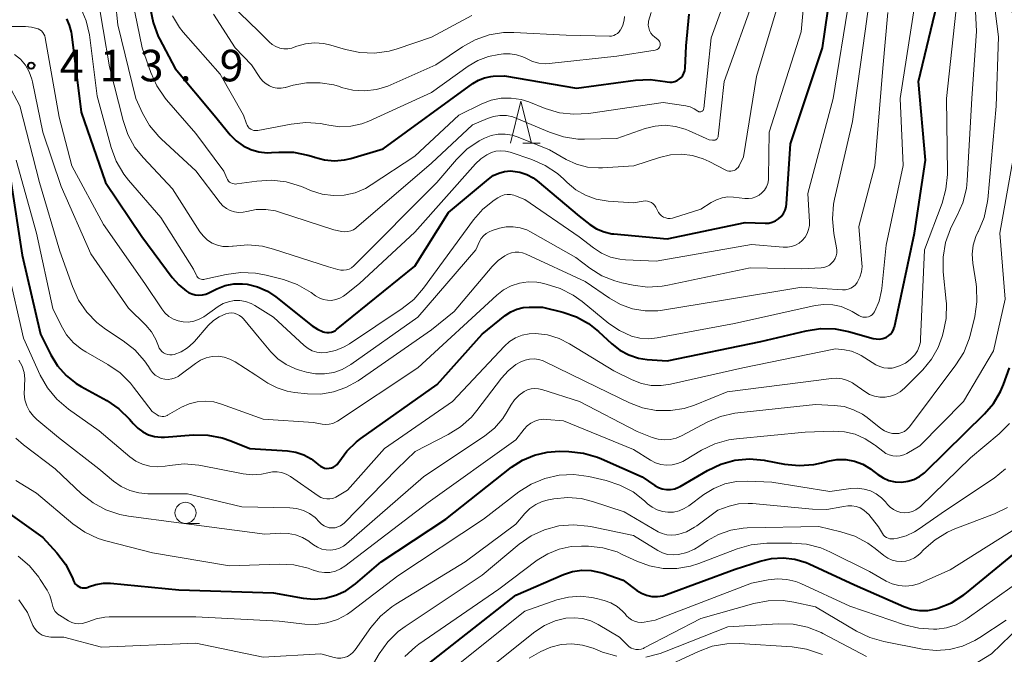
# Model space of a CAD drawing. Units: metres. Extents: x -70000 to -68000, y 24000 to 25500.
# Drawn here: x -68682 to -68565, y 24439 to 24514 of the extents above; entities that cross this region are included whole.
import ezdxf

# ---------------------------------------------------------------- set-up
doc = ezdxf.new("R2010")
doc.units = ezdxf.units.M
for name, color, linetype, lineweight in [('633100_広葉樹林', 7, 'Continuous', 13), ('633200_針葉樹林', 7, 'Continuous', 13), ('710100_等高線(計曲線)', 7, 'Continuous', 40), ('710200_等高線(主曲線)', 7, 'Continuous', 13), ('731200_図化機測定による標高点', 7, 'Continuous', 40)]:
    doc.layers.add(name, color=color, linetype=linetype, lineweight=lineweight)
doc.styles.add('Style-WORKING', font='MS Gothic.ttf')

msp = doc.modelspace()

# ---------------------------------------------------------------- linework, layer by layer
at = {"layer": '633100_広葉樹林', "linetype": 'Continuous', "lineweight": 13}
msp.add_line((-68662.22, 24454.51), (-68660.55, 24454.51), dxfattribs=at)
msp.add_circle((-68662.22, 24455.76), 1.25, dxfattribs=at)
at = {"layer": '633200_針葉樹林', "linetype": 'Continuous', "lineweight": 13}
msp.add_line((-68622.17, 24499.69), (-68620.09, 24499.69), dxfattribs=at)
at = {"layer": '633200_針葉樹林', "linetype": 'Continuous', "lineweight": 13, "flags": 128}
msp.add_lwpolyline([(-68623.63, 24499.69), (-68622.38, 24504.69), (-68621.13, 24499.69)], dxfattribs=at)
at = {"layer": '710100_等高線(計曲線)', "linetype": 'Continuous', "lineweight": 40, "flags": 128}
for points, elevation in [([(-68668.01, 24522.84), (-68667.28, 24521.25), (-68666.83, 24519.57), (-68666.74, 24518.9), (-68666.41, 24515.72), (-68666.08, 24514.01), (-68665.46, 24512.38), (-68665.31, 24512.07), (-68663.44, 24508.56), (-68658.8, 24503), (-68656.9, 24500.67), (-68656.2, 24499.95), (-68655.38, 24499.36), (-68654.48, 24498.92), (-68653.51, 24498.65), (-68652.51, 24498.55), (-68652, 24498.56), (-68651.14, 24498.63), (-68649.39, 24498.6), (-68647.68, 24498.28)], 400), ([(-68645.72, 24477.24), (-68645.45, 24477.18), (-68645.17, 24477.18), (-68644.9, 24477.22), (-68644.63, 24477.31), (-68644.39, 24477.44), (-68644.27, 24477.53), (-68635, 24485.07), (-68631, 24491.43), (-68626.25, 24495.42), (-68625.67, 24495.83), (-68625.02, 24496.13), (-68624.33, 24496.32), (-68623.62, 24496.38), (-68623.36, 24496.37), (-68622.51, 24496.24), (-68621.69, 24495.97), (-68620.93, 24495.56), (-68620.47, 24495.22), (-68615.47, 24491), (-68614.21, 24490.03), (-68613.4, 24489.51), (-68612.51, 24489.14), (-68611.58, 24488.93), (-68611.36, 24488.9), (-68605, 24488.3), (-68595.76, 24490.24), (-68593.38, 24490.17), (-68592.95, 24490.19), (-68592.53, 24490.29), (-68592.14, 24490.46), (-68591.78, 24490.7), (-68591.46, 24490.99), (-68591.21, 24491.34), (-68591.01, 24491.72), (-68590.89, 24492.13), (-68590.84, 24492.47), (-68590.38, 24499.62), (-68586.56, 24511), (-68585, 24521.65)], 410), ([(-68645.96, 24461.17), (-68645.7, 24461.08), (-68645.43, 24461.04), (-68645.16, 24461.05), (-68644.89, 24461.1), (-68644.64, 24461.2), (-68644.41, 24461.34), (-68644.21, 24461.52), (-68644.04, 24461.73), (-68644, 24461.8), (-68643.06, 24463.1), (-68641.9, 24464.21), (-68641.41, 24464.58), (-68632.33, 24471), (-68626.97, 24477), (-68624.24, 24479.2), (-68623.59, 24479.64), (-68622.88, 24479.96), (-68622.12, 24480.15), (-68621.4, 24480.2), (-68619.8, 24480.2), (-68617.39, 24479.6), (-68615.8, 24479.06), (-68614.34, 24478.25), (-68613.15, 24477.3), (-68611.57, 24475.84), (-68610.62, 24475.09), (-68609.55, 24474.53), (-68608.41, 24474.15), (-68607.4, 24474), (-68605, 24473.81), (-68593.9, 24476.1), (-68588.52, 24477.4), (-68586.8, 24477.66), (-68585.06, 24477.61), (-68583.49, 24477.31), (-68580.56, 24476.49), (-68580.18, 24476.42), (-68579.78, 24476.41), (-68579.4, 24476.47), (-68579.03, 24476.6), (-68578.98, 24476.63), (-68578.72, 24476.79), (-68578.49, 24476.99), (-68578.29, 24477.22), (-68578.15, 24477.49), (-68578.05, 24477.77), (-68578.03, 24477.83), (-68575.62, 24489), (-68574.34, 24497.66), (-68575.16, 24507), (-68572.71, 24517.29)], 420), ([(-68676.37, 24514.46), (-68676.02, 24513.7), (-68675.8, 24512.89), (-68675.77, 24512.65), (-68674.63, 24503.37), (-68671.71, 24495), (-68667.41, 24488.59), (-68663.79, 24483.71), (-68663.02, 24482.84), (-68662.11, 24482.12), (-68661.86, 24481.96), (-68661.47, 24481.78), (-68661.06, 24481.66), (-68660.64, 24481.62), (-68660.21, 24481.65), (-68659.8, 24481.75), (-68659.52, 24481.87), (-68658.49, 24482.38), (-68657.52, 24482.76), (-68656.49, 24482.96), (-68655.45, 24482.98), (-68654.89, 24482.92), (-68653.65, 24482.61), (-68652.49, 24482.09), (-68651.5, 24481.43), (-68647.18, 24478), (-68646.56, 24477.58), (-68645.87, 24477.28), (-68645.72, 24477.24)], 410), ([(-68602.75, 24511.25), (-68602.39, 24515)], 400), ([(-68575.03, 24444.14), (-68574.05, 24444.16), (-68573.09, 24444.35), (-68572.99, 24444.38), (-68572.86, 24444.42), (-68571.25, 24445.08), (-68569.77, 24446), (-68569.45, 24446.26), (-68559.77, 24454.23), (-68558.07, 24455.93), (-68557.07, 24457.12), (-68556.3, 24458.46), (-68555.76, 24459.96), (-68554.95, 24463.05), (-68553.35, 24465.74), (-68552.59, 24467.31), (-68552.11, 24468.99), (-68551.94, 24470.62), (-68551.81, 24476.19), (-68549.72, 24483), (-68549.98, 24493), (-68549.02, 24504.98), (-68550.22, 24512.95), (-68550.33, 24514.68)], 440), ([(-68602.89, 24508.58), (-68602.75, 24511.25)], 400), ([(-68603.02, 24508), (-68602.93, 24508.29)], 400), ([(-68602.93, 24508.29), (-68602.89, 24508.58)], 400), ([(-68628.08, 24506.79), (-68627.43, 24507.19)], 400), ([(-68627.43, 24507.19), (-68626.72, 24507.46)], 400), ([(-68626.72, 24507.46), (-68625.97, 24507.61)], 400), ([(-68625.97, 24507.61), (-68625.66, 24507.63)], 400), ([(-68625.66, 24507.63), (-68624.32, 24507.68)], 400), ([(-68624.32, 24507.68), (-68615.78, 24506.22)], 400), ([(-68615.78, 24506.22), (-68608.79, 24507.18)], 400), ([(-68608.79, 24507.18), (-68607.05, 24507.27)], 400), ([(-68607.05, 24507.27), (-68605.24, 24507.03)], 400), ([(-68605.24, 24507.03), (-68605, 24506.98)], 400), ([(-68605, 24506.98), (-68604.7, 24506.94)], 400), ([(-68604.7, 24506.94), (-68604.4, 24506.95)], 400), ([(-68604.4, 24506.95), (-68604.1, 24507.02)], 400), ([(-68604.1, 24507.02), (-68603.82, 24507.13)], 400), ([(-68603.82, 24507.13), (-68603.57, 24507.29)], 400), ([(-68603.57, 24507.29), (-68603.35, 24507.5)], 400), ([(-68603.35, 24507.5), (-68603.16, 24507.74)], 400), ([(-68603.16, 24507.74), (-68603.02, 24508)], 400), ([(-68638.74, 24499), (-68628.08, 24506.79)], 400), ([(-68642.59, 24497.88), (-68638.74, 24499)], 400), ([(-68647.68, 24498.28), (-68646.99, 24498.05)], 400), ([(-68646.99, 24498.05), (-68646.88, 24498.01)], 400), ([(-68646.88, 24498.01), (-68645.72, 24497.7)], 400), ([(-68645.72, 24497.7), (-68644.52, 24497.6)], 400), ([(-68644.52, 24497.6), (-68643.32, 24497.7)], 400), ([(-68643.32, 24497.7), (-68642.59, 24497.88)], 400), ([(-68683, 24495.41), (-68681.64, 24486.36), (-68679.45, 24477), (-68678.22, 24474.55), (-68677.42, 24473.24), (-68676.4, 24472.09), (-68675.2, 24471.13), (-68674.6, 24470.77), (-68671.58, 24469.1), (-68670.13, 24468.12), (-68668.88, 24466.91), (-68668.62, 24466.61), (-68668.43, 24466.37), (-68667.9, 24465.82), (-68667.29, 24465.38), (-68666.61, 24465.04), (-68665.89, 24464.83), (-68665.13, 24464.75), (-68664.73, 24464.76), (-68661.32, 24465.01), (-68659.58, 24464.99), (-68657.87, 24464.66), (-68656.84, 24464.31), (-68654.6, 24463.4), (-68650.09, 24463.13), (-68649.11, 24462.98), (-68648.17, 24462.67), (-68647.29, 24462.19), (-68646.51, 24461.56), (-68646.41, 24461.47), (-68646.2, 24461.3), (-68645.96, 24461.17)], 420), ([(-68619.28, 24462.98), (-68617.83, 24463.07), (-68616.68, 24463.04), (-68614.94, 24462.85), (-68613.27, 24462.37), (-68612.83, 24462.19), (-68607.97, 24460.03), (-68606.48, 24459.02), (-68606.05, 24458.77), (-68605.59, 24458.61), (-68605.1, 24458.53), (-68604.6, 24458.53), (-68604.12, 24458.62), (-68603.66, 24458.8), (-68603.45, 24458.91), (-68600.23, 24460.79), (-68598.65, 24461.54), (-68596.97, 24462), (-68595.24, 24462.16), (-68593.5, 24462.02), (-68593.32, 24461.99), (-68591.07, 24461.56), (-68589.34, 24461.39), (-68587.6, 24461.52), (-68586.68, 24461.71), (-68585.93, 24461.91), (-68584.88, 24462.09), (-68583.81, 24462.09), (-68582.77, 24461.89), (-68581.77, 24461.53), (-68580.85, 24460.99), (-68580.61, 24460.81), (-68580, 24460.33), (-68579.37, 24459.92), (-68578.67, 24459.62), (-68577.93, 24459.45), (-68577.18, 24459.41), (-68576.43, 24459.51), (-68575.71, 24459.73), (-68575.03, 24460.07), (-68574.43, 24460.52), (-68574.29, 24460.66), (-68567.33, 24467.51), (-68566.26, 24468.76), (-68565.43, 24470.18), (-68565.08, 24471), (-68564.35, 24473)], 430), ([(-68685.3, 24457.19), (-68679.17, 24452.83), (-68677.51, 24451.01), (-68676.48, 24449.67), (-68675.65, 24448.04), (-68675.51, 24447.67), (-68675.4, 24447.46), (-68675.27, 24447.28), (-68675.1, 24447.12), (-68674.91, 24446.99), (-68674.7, 24446.9), (-68674.48, 24446.85), (-68674.25, 24446.84), (-68674.02, 24446.86), (-68673.8, 24446.93), (-68673.74, 24446.95), (-68672.88, 24447.25), (-68671.98, 24447.4), (-68671.11, 24447.39), (-68663, 24446.62), (-68651.75, 24446.25), (-68648.24, 24445.62), (-68646.94, 24445.51), (-68645.64, 24445.62), (-68644.37, 24445.96), (-68643.19, 24446.51), (-68642.03, 24447.33), (-68639, 24449.94), (-68631.32, 24455), (-68623.49, 24461.17), (-68622.2, 24462.02), (-68620.78, 24462.62), (-68619.28, 24462.98)], 430), ([(-68634.41, 24437), (-68623, 24445.97), (-68617.31, 24448.43), (-68616.25, 24448.78), (-68615.14, 24448.94), (-68614.02, 24448.91), (-68612.92, 24448.68), (-68612.62, 24448.59), (-68610.25, 24447.75), (-68608.62, 24446.54), (-68608.07, 24446.2), (-68607.47, 24445.96), (-68606.83, 24445.83), (-68606.18, 24445.81), (-68605.53, 24445.91), (-68605.1, 24446.04), (-68596.93, 24449.07), (-68593.97, 24450.03), (-68592.61, 24450.35), (-68591.22, 24450.42), (-68589.84, 24450.25), (-68588.51, 24449.85), (-68588.16, 24449.7), (-68582.78, 24447.22), (-68576.92, 24444.62), (-68576, 24444.3), (-68575.03, 24444.14)], 440)]:
    msp.add_lwpolyline(points, dxfattribs=dict(at, elevation=elevation))
at = {"layer": '710200_等高線(主曲線)', "linetype": 'Continuous', "lineweight": 13, "flags": 128}
for points, elevation in [([(-68627.1, 24488.36), (-68626.84, 24488.69), (-68626.52, 24488.96), (-68626.17, 24489.17), (-68625.8, 24489.31), (-68624.93, 24489.57), (-68624.12, 24489.74), (-68623.29, 24489.76), (-68622.48, 24489.64), (-68621.7, 24489.38), (-68621.25, 24489.16), (-68615.88, 24486.12), (-68614.18, 24484.82), (-68612.78, 24483.94), (-68611.24, 24483.31), (-68610.38, 24483.08), (-68609.06, 24482.8), (-68607.33, 24482.59), (-68605.59, 24482.68), (-68604.93, 24482.8), (-68595.14, 24484.86), (-68589, 24484.74), (-68586.74, 24484.87), (-68586.39, 24484.92), (-68586.06, 24485.03), (-68585.75, 24485.2), (-68585.48, 24485.41), (-68585.25, 24485.67), (-68585.07, 24485.97), (-68584.94, 24486.29), (-68584.87, 24486.63), (-68584.86, 24486.98), (-68584.89, 24487.23), (-68585.21, 24488.96), (-68585.38, 24490.69), (-68585.24, 24492.43), (-68585.12, 24493.03), (-68583, 24502.26), (-68581.5, 24513), (-68580.01, 24523.99)], 414), ([(-68602.99, 24468.17), (-68601.78, 24468.57), (-68597.87, 24470.13), (-68587, 24471.53), (-68585.53, 24471.74), (-68584.87, 24471.77), (-68584.23, 24471.69), (-68583.6, 24471.5), (-68583.02, 24471.21), (-68582.84, 24471.09), (-68581.53, 24470.16), (-68580.98, 24469.84), (-68580.38, 24469.62), (-68579.76, 24469.5), (-68579.12, 24469.5), (-68578.49, 24469.61), (-68577.89, 24469.82), (-68577.34, 24470.14), (-68576.82, 24470.57), (-68574.66, 24472.76), (-68573.63, 24474.01), (-68572.83, 24475.42), (-68572.34, 24476.72), (-68572.22, 24477.16), (-68571.88, 24478.87), (-68571.85, 24480.62), (-68571.87, 24480.9), (-68572.22, 24484.41), (-68572.24, 24486.15), (-68571.95, 24487.87), (-68571.37, 24489.51), (-68571.03, 24490.19), (-68570.59, 24491.01), (-68569.88, 24492.6), (-68569.47, 24494.29), (-68569.37, 24495.27), (-68568.84, 24505), (-68568.27, 24513), (-68568.79, 24523.21)], 424), ([(-68599.8, 24512.2), (-68595.85, 24523)], 402), ([(-68587.38, 24468.62), (-68585.19, 24468.53), (-68584.01, 24468.38), (-68582.88, 24468.02), (-68581.83, 24467.48), (-68581.27, 24467.09), (-68579.62, 24465.79), (-68579.19, 24465.51), (-68578.73, 24465.32), (-68578.24, 24465.2), (-68577.83, 24465.17), (-68577.48, 24465.2), (-68577.14, 24465.3), (-68576.82, 24465.44), (-68576.54, 24465.65), (-68576.29, 24465.89), (-68576.22, 24465.98), (-68570.71, 24473.35), (-68569.79, 24474.83), (-68569.15, 24476.45), (-68569, 24477), (-68568.49, 24479.11), (-68568.23, 24480.83), (-68568.28, 24482.58), (-68568.33, 24482.92), (-68568.7, 24485.43), (-68568.77, 24486.5), (-68568.65, 24487.57), (-68568.34, 24488.61), (-68568.06, 24489.21), (-68568.05, 24489.24), (-68567.37, 24490.85), (-68566.99, 24492.55), (-68566.94, 24492.98), (-68565.92, 24504.08), (-68565.67, 24512.33), (-68567, 24522.84)], 426), ([(-68669.33, 24520.67), (-68667.36, 24511), (-68666.34, 24508.08), (-68665.62, 24506.5), (-68664.64, 24505.05), (-68664.47, 24504.85), (-68661, 24500.84), (-68657.66, 24496.34), (-68657.33, 24495.52), (-68657.24, 24495.35), (-68657.12, 24495.19), (-68656.98, 24495.06), (-68656.82, 24494.96), (-68656.64, 24494.88), (-68656.44, 24494.84), (-68656.25, 24494.83), (-68656.13, 24494.84), (-68653.73, 24495.19), (-68651.99, 24495.29), (-68650.26, 24495.08), (-68648.45, 24494.53), (-68647.26, 24494.03), (-68646, 24493.63), (-68644.69, 24493.46), (-68643.37, 24493.52), (-68642.08, 24493.8), (-68640.86, 24494.31), (-68640.15, 24494.73), (-68635, 24498.16), (-68629.76, 24503), (-68627.02, 24504.35), (-68625.91, 24504.79), (-68624.74, 24505.03), (-68623.54, 24505.05), (-68622.36, 24504.87), (-68621.46, 24504.59), (-68619.49, 24503.81), (-68617.81, 24503.31), (-68616.08, 24503.12), (-68614.36, 24503.22), (-68605.47, 24504.53), (-68602.8, 24504.12), (-68602.28, 24503.99), (-68601.79, 24503.77), (-68601.37, 24503.5), (-68601.31, 24503.46), (-68601.24, 24503.42), (-68601.16, 24503.41), (-68601.08, 24503.4), (-68601.01, 24503.41), (-68600.93, 24503.43), (-68600.86, 24503.47), (-68600.8, 24503.52), (-68600.75, 24503.57), (-68600.71, 24503.64), (-68600.68, 24503.71), (-68600.66, 24503.8), (-68599.8, 24512.2)], 402), ([(-68670.83, 24519.17), (-68670.24, 24513.76), (-68668.11, 24505), (-68667.31, 24503.25), (-68666.48, 24501.78), (-68665.4, 24500.48), (-68665.09, 24500.18), (-68661, 24496.38), (-68658.12, 24492.61), (-68657.78, 24492.23), (-68657.37, 24491.92), (-68656.91, 24491.68), (-68656.42, 24491.52), (-68655.91, 24491.45), (-68655.39, 24491.47), (-68654.95, 24491.57), (-68653.82, 24491.79), (-68652.67, 24491.81), (-68651.54, 24491.63), (-68651.07, 24491.5), (-68644.6, 24489.4), (-68643.64, 24489.2), (-68643.29, 24489.16), (-68642.94, 24489.18), (-68642.59, 24489.26), (-68642.27, 24489.4), (-68641.98, 24489.59), (-68641.92, 24489.65), (-68633, 24497.31), (-68628.13, 24501.87), (-68626.37, 24502.63), (-68625.64, 24502.87), (-68624.87, 24502.98), (-68624.09, 24502.96), (-68623.33, 24502.8), (-68622.86, 24502.63), (-68619, 24500.98), (-68617.34, 24500.43), (-68615.62, 24500.18), (-68614.82, 24500.17), (-68611, 24500.26), (-68607.62, 24501.43), (-68606.44, 24501.72), (-68605.24, 24501.81), (-68604.03, 24501.68), (-68602.87, 24501.35), (-68602.48, 24501.19), (-68600.39, 24500.24)], 404), ([(-68659.6, 24488.17), (-68659.04, 24487.81), (-68658.43, 24487.56), (-68657.78, 24487.41), (-68657.11, 24487.39), (-68656.62, 24487.44), (-68656.57, 24487.45), (-68654.83, 24487.6), (-68653.09, 24487.45), (-68651.76, 24487.11), (-68645.23, 24485), (-68644.12, 24484.66), (-68643.79, 24484.59), (-68643.45, 24484.58), (-68643.11, 24484.63), (-68642.79, 24484.73), (-68642.49, 24484.89), (-68642.23, 24485.1), (-68642.18, 24485.15), (-68632.38, 24495), (-68630.03, 24497.74), (-68628.79, 24498.96), (-68627.35, 24499.95), (-68626.86, 24500.21), (-68626.72, 24500.28), (-68625.93, 24500.58), (-68625.1, 24500.75), (-68624.25, 24500.77), (-68623.41, 24500.64), (-68622.71, 24500.41), (-68619, 24498.89), (-68617, 24497.75), (-68615.78, 24497.19), (-68614.49, 24496.85), (-68613.15, 24496.74), (-68612.7, 24496.76), (-68608.96, 24497), (-68605.91, 24498), (-68604.63, 24498.3), (-68603.31, 24498.38), (-68602, 24498.22), (-68600.73, 24497.84), (-68600.04, 24497.52), (-68598.06, 24496.48), (-68597.87, 24496.4), (-68597.67, 24496.36), (-68597.47, 24496.35), (-68597.26, 24496.38), (-68597.07, 24496.44), (-68596.89, 24496.53), (-68596.72, 24496.66), (-68596.59, 24496.81), (-68596.47, 24496.98), (-68596.46, 24497), (-68595.93, 24498.07), (-68594.4, 24507.6), (-68590.99, 24519)], 406), ([(-68595.78, 24493.11), (-68595.34, 24493.1), (-68594.91, 24493.17), (-68594.49, 24493.31), (-68594.1, 24493.52), (-68593.76, 24493.79), (-68593.47, 24494.12), (-68593.23, 24494.5), (-68593.07, 24494.91), (-68592.99, 24495.34), (-68592.97, 24495.6), (-68592.91, 24501), (-68589.08, 24512.92), (-68588.54, 24519)], 408), ([(-68672.76, 24517.68), (-68671.23, 24508.77), (-68669.63, 24502.36), (-68669.06, 24500.71), (-68668.22, 24499.19), (-68667.22, 24497.94), (-68663.75, 24494.25), (-68660.5, 24489.14), (-68660.09, 24488.62), (-68659.6, 24488.17)], 406), ([(-68600.39, 24500.24), (-68600.01, 24500.1), (-68599.61, 24500.04), (-68599.48, 24500.03), (-68599.39, 24500.04), (-68599.3, 24500.06), (-68599.22, 24500.1), (-68599.14, 24500.15), (-68599.07, 24500.21), (-68599.02, 24500.28), (-68598.98, 24500.36), (-68598.95, 24500.45), (-68598.95, 24500.5), (-68598.24, 24507), (-68594.49, 24517.51)], 404), ([(-68658.01, 24517.35), (-68653.56, 24513), (-68652.28, 24511.72), (-68651.91, 24511.4), (-68651.49, 24511.16), (-68651.03, 24510.99), (-68650.55, 24510.91), (-68650.07, 24510.91), (-68649.59, 24510.99), (-68649.31, 24511.08), (-68649, 24511.2), (-68647.96, 24511.5), (-68646.88, 24511.62), (-68645.8, 24511.54), (-68644.95, 24511.34), (-68643.21, 24510.81), (-68641.5, 24510.45), (-68639.76, 24510.38), (-68638.03, 24510.63), (-68637.09, 24510.89), (-68633, 24512.27), (-68628.2, 24514.85)], 394), ([(-68634.61, 24473), (-68625.25, 24481.64), (-68624.44, 24482.27), (-68623.53, 24482.75), (-68622.55, 24483.06), (-68621.53, 24483.2), (-68620.5, 24483.16), (-68620, 24483.08), (-68619.37, 24482.94), (-68617.71, 24482.43), (-68616.16, 24481.63), (-68615.12, 24480.89), (-68611.94, 24478.27), (-68610.69, 24477.41), (-68609.24, 24476.76), (-68608.24, 24476.51), (-68607.2, 24476.44), (-68606.21, 24476.54), (-68597, 24478.27), (-68587.42, 24480.39), (-68586.39, 24480.53), (-68585.35, 24480.48), (-68584.33, 24480.26), (-68583.37, 24479.86), (-68583.05, 24479.68), (-68582.23, 24479.19), (-68582.02, 24479.09), (-68581.79, 24479.02), (-68581.56, 24479), (-68581.32, 24479.01), (-68581.09, 24479.07), (-68580.87, 24479.17), (-68580.68, 24479.3), (-68580.51, 24479.47), (-68580.37, 24479.66), (-68580.33, 24479.73), (-68579.83, 24480.92), (-68579.55, 24482.18), (-68579.52, 24482.43), (-68579, 24487.55), (-68576.97, 24497.03), (-68577.35, 24505), (-68575.54, 24516.46)], 418), ([(-68609.96, 24485.82), (-68606.33, 24485.67), (-68595, 24487.66), (-68591.24, 24487.31), (-68590.74, 24487.31), (-68590.25, 24487.39), (-68589.78, 24487.56), (-68589.34, 24487.81), (-68588.96, 24488.13), (-68588.64, 24488.51), (-68588.38, 24488.94), (-68588.21, 24489.41), (-68588.12, 24489.9), (-68588.11, 24490.34), (-68588.31, 24493.69), (-68585.3, 24505), (-68583.35, 24517)], 412), ([(-68582.69, 24465.09), (-68581.48, 24464.57), (-68580.37, 24463.85), (-68580.25, 24463.75), (-68579.41, 24463.07), (-68579.05, 24462.82), (-68578.65, 24462.64), (-68578.22, 24462.52), (-68577.77, 24462.49), (-68577.33, 24462.53), (-68576.91, 24462.65), (-68576.53, 24462.83), (-68575, 24463.72), (-68569.8, 24469), (-68566.24, 24475), (-68564.85, 24481.15), (-68565.49, 24489), (-68564.07, 24497), (-68563, 24502.21), (-68562.83, 24511.17), (-68564.6, 24517.15)], 428), ([(-68674.62, 24515.64), (-68674.01, 24514.21), (-68673.64, 24512.55), (-68672.73, 24505.27), (-68671.05, 24499.16), (-68670.44, 24497.53), (-68669.56, 24496.02), (-68668.99, 24495.3), (-68665.16, 24490.84), (-68661.29, 24484.71), (-68660.97, 24484.03), (-68660.89, 24483.89), (-68660.78, 24483.76), (-68660.66, 24483.66), (-68660.52, 24483.58), (-68660.36, 24483.52), (-68660.2, 24483.5)], 408), ([(-68663.77, 24514.8), (-68662.94, 24513.45), (-68662.48, 24512.88), (-68658.1, 24507.9), (-68655.33, 24503), (-68654.99, 24502), (-68654.91, 24501.81), (-68654.79, 24501.63), (-68654.65, 24501.48), (-68654.48, 24501.36), (-68654.29, 24501.26), (-68654.09, 24501.2), (-68653.88, 24501.18), (-68653.67, 24501.19), (-68653.62, 24501.2), (-68649.68, 24501.96), (-68647.94, 24502.14), (-68646.2, 24502.02), (-68645.62, 24501.91), (-68645.19, 24501.81), (-68643.88, 24501.64), (-68642.57, 24501.7), (-68641.29, 24501.99), (-68640.44, 24502.31), (-68633, 24505.7), (-68628.63, 24508.84), (-68627.49, 24509.52), (-68626.25, 24509.99), (-68625, 24510.24), (-68624.45, 24510.3), (-68623.67, 24510.31), (-68622.9, 24510.19), (-68622.16, 24509.94), (-68621.73, 24509.73), (-68621.02, 24509.4), (-68620.27, 24509.2), (-68619.49, 24509.13), (-68619.01, 24509.16), (-68611, 24510.04), (-68606.43, 24510.75), (-68606.31, 24510.77), (-68606.2, 24510.82), (-68606.1, 24510.89), (-68606.01, 24510.98), (-68605.94, 24511.08), (-68605.88, 24511.19), (-68605.85, 24511.3), (-68605.84, 24511.42), (-68605.84, 24511.55), (-68605.87, 24511.67), (-68605.92, 24511.78), (-68605.99, 24511.88), (-68606.08, 24511.97), (-68606.12, 24512), (-68606.49, 24512.28), (-68606.74, 24512.51), (-68606.95, 24512.77), (-68607.1, 24513.07), (-68607.21, 24513.38), (-68607.25, 24513.72), (-68607.24, 24514.05), (-68607.22, 24514.18), (-68606.93, 24515.21)], 398), ([(-68623.72, 24476.12), (-68623.01, 24476.56), (-68622.23, 24476.87), (-68621.4, 24477.04), (-68620.66, 24477.08), (-68619.22, 24476.9), (-68617.83, 24476.48), (-68616.61, 24475.86), (-68611.35, 24472.65), (-68609.17, 24471.58), (-68608.07, 24471.14), (-68606.9, 24470.91), (-68605.71, 24470.88), (-68604.63, 24471.04), (-68596.04, 24473), (-68585, 24475.23), (-68583.94, 24475.12), (-68583.13, 24474.96), (-68582.36, 24474.66), (-68581.97, 24474.44), (-68580.21, 24473.36), (-68579.77, 24473.14), (-68579.29, 24472.99), (-68578.79, 24472.94), (-68578.29, 24472.97), (-68578.12, 24473), (-68577.4, 24473.22), (-68576.72, 24473.56), (-68576.14, 24473.99), (-68575.99, 24474.13), (-68575.6, 24474.53), (-68575.3, 24475), (-68575.07, 24475.51), (-68574.94, 24476.05), (-68574.91, 24476.38), (-68574.45, 24487), (-68572.37, 24492.54), (-68571.9, 24494.22), (-68571.73, 24495.95), (-68571.73, 24496.16), (-68571.82, 24505), (-68570.74, 24515.26)], 422), ([(-68623.5, 24486.64), (-68623.06, 24486.72), (-68622.62, 24486.72), (-68622.18, 24486.65), (-68621.74, 24486.49), (-68614.76, 24483.24), (-68611.88, 24481.26), (-68610.56, 24480.51), (-68609.13, 24480.01), (-68607.63, 24479.76), (-68606.11, 24479.78), (-68605.55, 24479.85), (-68598.54, 24481), (-68589, 24482.56), (-68584.17, 24482.26), (-68583.83, 24482.27), (-68583.5, 24482.34), (-68583.19, 24482.46), (-68582.9, 24482.64), (-68582.65, 24482.86), (-68582.44, 24483.13), (-68582.4, 24483.2), (-68582.12, 24483.78), (-68581.94, 24484.39), (-68581.87, 24485.03), (-68581.89, 24485.38), (-68582.23, 24489.77), (-68580.34, 24497), (-68579.39, 24508.61), (-68578.8, 24515.2)], 416), ([(-68658.89, 24515), (-68656.33, 24511), (-68654.4, 24509), (-68653.31, 24507.39), (-68653.01, 24507.03), (-68652.65, 24506.72)], 396), ([(-68652.65, 24506.72), (-68652.24, 24506.48), (-68651.8, 24506.31), (-68651.33, 24506.22), (-68650.86, 24506.22), (-68650.39, 24506.3), (-68650.34, 24506.31), (-68649.44, 24506.56), (-68647.84, 24506.86), (-68646.22, 24506.87), (-68644.61, 24506.61), (-68643.95, 24506.41), (-68643.68, 24506.32), (-68642.33, 24505.98), (-68640.93, 24505.89), (-68639.54, 24506.05), (-68638.2, 24506.44), (-68637.82, 24506.6), (-68632.47, 24509), (-68629.33, 24511.13), (-68627.81, 24511.98), (-68626.16, 24512.55), (-68624.44, 24512.82), (-68623.23, 24512.83), (-68617, 24512.52), (-68611.87, 24512.4), (-68611.61, 24512.41), (-68611.36, 24512.47), (-68611.13, 24512.58), (-68610.91, 24512.72), (-68610.73, 24512.9), (-68610.58, 24513.1), (-68610.56, 24513.13), (-68610.29, 24513.7), (-68610.13, 24514.3), (-68610.07, 24514.75)], 396), ([(-68687, 24513.54), (-68681.24, 24513.54), (-68680.5, 24513.47), (-68679.74, 24513.26), (-68679.52, 24513.16), (-68679.33, 24513.02), (-68679.17, 24512.85), (-68679.03, 24512.65), (-68678.93, 24512.43), (-68678.88, 24512.22), (-68677.21, 24502.79), (-68675.71, 24497), (-68671.96, 24490.04), (-68667.07, 24483), (-68665.04, 24479.99), (-68664.66, 24479.51), (-68664.19, 24479.1), (-68663.66, 24478.78), (-68663.08, 24478.56), (-68662.48, 24478.44), (-68661.86, 24478.43), (-68661.25, 24478.53), (-68660.67, 24478.73), (-68660.12, 24479.03), (-68660.06, 24479.07), (-68658.36, 24480.27), (-68657.76, 24480.62), (-68657.12, 24480.85), (-68656.45, 24480.98), (-68655.76, 24480.98), (-68655.08, 24480.86), (-68654.44, 24480.63), (-68654, 24480.39), (-68651.78, 24479), (-68648.11, 24475.63), (-68647.66, 24475.29), (-68647.16, 24475.03), (-68646.62, 24474.86), (-68646.06, 24474.78), (-68645.5, 24474.81), (-68644.41, 24475.05), (-68643.37, 24475.47), (-68642.75, 24475.84), (-68636.47, 24480.04), (-68635.11, 24481.13), (-68633.96, 24482.45), (-68628.02, 24490.56), (-68626.9, 24491.84), (-68625.56, 24492.91), (-68625.12, 24493.21), (-68624.77, 24493.4), (-68624.39, 24493.53), (-68624, 24493.59), (-68623.61, 24493.58), (-68623.22, 24493.5), (-68623.02, 24493.44), (-68621.92, 24493), (-68615.45, 24488.55), (-68613.77, 24487.23), (-68612.81, 24486.6), (-68611.75, 24486.15), (-68610.63, 24485.89), (-68609.96, 24485.82)], 412), ([(-68682.53, 24510.23), (-68681.83, 24509.65), (-68681.24, 24508.95), (-68680.78, 24508.16), (-68680.46, 24507.3), (-68680.39, 24506.98), (-68679.16, 24501), (-68677, 24494.55), (-68673.45, 24486.55), (-68669, 24480.1), (-68666.93, 24478.05), (-68666.26, 24477.25), (-68665.74, 24476.36), (-68665.44, 24475.58), (-68665.34, 24475.34), (-68665.2, 24475.12), (-68665.02, 24474.92), (-68664.82, 24474.76), (-68664.58, 24474.64), (-68664.33, 24474.56), (-68664.07, 24474.52), (-68663.81, 24474.53), (-68663.57, 24474.58), (-68662.75, 24474.91), (-68661.99, 24475.37), (-68661.32, 24475.95), (-68661.17, 24476.12), (-68659.51, 24478.02), (-68658.91, 24478.6), (-68658.22, 24479.06), (-68657.42, 24479.41), (-68657.09, 24479.49), (-68656.76, 24479.51), (-68656.43, 24479.47), (-68656.11, 24479.37), (-68655.82, 24479.22), (-68655.55, 24479.02), (-68655.35, 24478.82), (-68653.46, 24476.54), (-68652.09, 24474.91), (-68651.24, 24474.06), (-68650.25, 24473.37), (-68649.16, 24472.86), (-68648.67, 24472.71), (-68647.86, 24472.48), (-68646.79, 24472.28), (-68645.7, 24472.27), (-68644.62, 24472.45), (-68643.6, 24472.81), (-68642.57, 24473.39), (-68634.63, 24479), (-68627.75, 24487), (-68627.3, 24488), (-68627.1, 24488.36)], 414), ([(-68683.28, 24506.72), (-68681.88, 24504.12), (-68679.57, 24495), (-68677.14, 24486.86), (-68675.66, 24482.64), (-68674.94, 24481.05), (-68673.95, 24479.61), (-68672.74, 24478.36), (-68671.73, 24477.6), (-68669.62, 24476.21), (-68668.25, 24475.13), (-68667.09, 24473.82), (-68666.62, 24473.13), (-68666.39, 24472.76), (-68666.14, 24472.42), (-68665.83, 24472.13), (-68665.48, 24471.91), (-68665.1, 24471.74), (-68664.69, 24471.64), (-68664.27, 24471.62), (-68663.86, 24471.67), (-68663.46, 24471.79), (-68663.08, 24471.98), (-68662.9, 24472.11), (-68661.03, 24473.52), (-68660.42, 24473.91), (-68659.76, 24474.18), (-68659.06, 24474.33), (-68658.35, 24474.36), (-68657.64, 24474.26), (-68656.96, 24474.04), (-68656.31, 24473.69), (-68653.88, 24472.12), (-68652.44, 24471.18), (-68651.34, 24470.6), (-68650.15, 24470.22), (-68649.29, 24470.07), (-68647.72, 24469.91), (-68646.16, 24469.88), (-68644.63, 24470.13), (-68643.16, 24470.64), (-68641.72, 24471.45), (-68633, 24477.5), (-68630.32, 24479.68), (-68625.78, 24485.05), (-68625.08, 24485.73), (-68624.28, 24486.29), (-68623.92, 24486.48), (-68623.5, 24486.64)], 416), ([(-68660.2, 24483.5), (-68660.04, 24483.5), (-68659.92, 24483.51), (-68657.38, 24484.09), (-68655.65, 24484.32), (-68653.91, 24484.25), (-68652.64, 24484), (-68650.6, 24483.47), (-68648.95, 24482.88), (-68647.31, 24481.93), (-68646.78, 24481.55), (-68646.35, 24481.29), (-68645.87, 24481.11), (-68645.37, 24481.02), (-68644.87, 24481.01), (-68644.36, 24481.1), (-68643.89, 24481.27), (-68643.44, 24481.51), (-68643.28, 24481.64), (-68641.56, 24483), (-68635, 24489.12), (-68627.79, 24497.24), (-68627.16, 24497.84), (-68626.44, 24498.31), (-68625.89, 24498.56), (-68625.35, 24498.72), (-68624.79, 24498.79), (-68624.23, 24498.75), (-68623.66, 24498.62), (-68621.09, 24497.74), (-68619.5, 24497.04), (-68618.05, 24496.07), (-68617.29, 24495.39), (-68616.9, 24495), (-68615.87, 24494.15), (-68614.71, 24493.49), (-68613.45, 24493.04), (-68612.04, 24492.8), (-68609, 24492.59), (-68607.87, 24492.8), (-68607.62, 24492.82), (-68607.36, 24492.8), (-68607.12, 24492.73), (-68606.89, 24492.63), (-68606.68, 24492.48), (-68606.51, 24492.31), (-68606.36, 24492.1), (-68606.28, 24491.94), (-68606.17, 24491.69), (-68606.04, 24491.45), (-68605.88, 24491.24), (-68605.67, 24491.05), (-68605.44, 24490.91), (-68605.18, 24490.81), (-68604.92, 24490.75), (-68604.64, 24490.74), (-68604.37, 24490.78), (-68604.26, 24490.81), (-68601, 24491.84), (-68599.78, 24492.64), (-68599.17, 24492.97), (-68598.5, 24493.19), (-68597.81, 24493.29), (-68597.13, 24493.27), (-68595.78, 24493.11)], 408), ([(-68682.34, 24497.66), (-68679.9, 24489), (-68677.96, 24480.04), (-68676.99, 24478.01), (-68676.35, 24476.93), (-68675.53, 24475.98), (-68674.57, 24475.19), (-68674.06, 24474.88), (-68671.44, 24473.39), (-68670, 24472.4), (-68668.76, 24471.18), (-68668.39, 24470.71), (-68666.2, 24467.8), (-68665.59, 24467.4), (-68665.41, 24467.3), (-68665.21, 24467.24), (-68665.01, 24467.21), (-68664.8, 24467.21), (-68664.6, 24467.25), (-68664.41, 24467.33), (-68664.35, 24467.36), (-68662.69, 24468.3), (-68661.79, 24468.71), (-68660.83, 24468.96), (-68659.84, 24469.04), (-68658.85, 24468.95), (-68657.93, 24468.69), (-68653, 24466.89), (-68647, 24466.5), (-68646, 24466.3), (-68645.57, 24466.26), (-68645.14, 24466.29), (-68644.72, 24466.39), (-68644.33, 24466.56), (-68644.15, 24466.67), (-68634.61, 24473)], 418), ([(-68683.31, 24484.69), (-68681.47, 24476.53), (-68679.47, 24472.13), (-68678.61, 24470.61), (-68677.51, 24469.26), (-68676.13, 24468.09), (-68672.49, 24465.51), (-68668.84, 24462.43), (-68668.11, 24461.92), (-68667.31, 24461.54), (-68666.45, 24461.31), (-68665.56, 24461.23), (-68664.63, 24461.31), (-68664.12, 24461.4), (-68662.38, 24461.57), (-68660.65, 24461.42), (-68660.4, 24461.38), (-68655.38, 24460.39), (-68654.29, 24460.28), (-68653.2, 24460.35), (-68652.45, 24460.52), (-68651.9, 24460.62), (-68651.35, 24460.63), (-68650.8, 24460.54), (-68650.28, 24460.36), (-68649.76, 24460.07), (-68646.47, 24457.78), (-68646.15, 24457.6), (-68645.81, 24457.48), (-68645.45, 24457.42), (-68645.08, 24457.42), (-68644.72, 24457.48), (-68644.38, 24457.61), (-68644.17, 24457.73), (-68643, 24458.45), (-68638.6, 24463.4), (-68630.49, 24469), (-68624.34, 24475.56), (-68623.72, 24476.12)], 422), ([(-68682.01, 24473.89), (-68681.64, 24473.19), (-68681.4, 24472.45), (-68681.29, 24471.67), (-68681.33, 24470.85), (-68681.35, 24470.65), (-68681.39, 24469.91), (-68681.29, 24469.18), (-68681.07, 24468.48), (-68680.73, 24467.83), (-68680.29, 24467.25), (-68679.87, 24466.85), (-68677.29, 24464.71), (-68672.53, 24461), (-68670.76, 24459.52), (-68669.85, 24458.88), (-68668.85, 24458.41), (-68667.77, 24458.13), (-68666.7, 24458.03), (-68661.99, 24458.01), (-68655.53, 24456.47), (-68649.83, 24456.37), (-68649.02, 24456.28), (-68648.22, 24456.05), (-68647.48, 24455.69), (-68646.82, 24455.21), (-68646.29, 24454.67), (-68646.05, 24454.42), (-68645.77, 24454.23), (-68645.46, 24454.08), (-68645.14, 24453.99), (-68644.8, 24453.96), (-68644.46, 24453.99), (-68644.13, 24454.08), (-68643.82, 24454.22), (-68643.54, 24454.41), (-68643.39, 24454.55), (-68637.1, 24461), (-68634.96, 24463.04), (-68631.04, 24465.05), (-68629.56, 24465.97), (-68628.27, 24467.14), (-68627.62, 24467.91), (-68624.7, 24471.76), (-68623.91, 24472.64), (-68622.97, 24473.37), (-68622.38, 24473.71), (-68621.88, 24473.92), (-68621.35, 24474.03), (-68620.81, 24474.05), (-68620.27, 24473.98), (-68619.75, 24473.81), (-68619.6, 24473.74), (-68613.31, 24470.69), (-68609.49, 24468.84), (-68607.94, 24468.25), (-68606.3, 24467.93), (-68604.63, 24467.91), (-68602.99, 24468.17)], 424), ([(-68647, 24451.95), (-68646.54, 24451.67), (-68646.04, 24451.46), (-68645.52, 24451.35), (-68644.98, 24451.33), (-68644.45, 24451.4), (-68643.93, 24451.57), (-68643.46, 24451.82), (-68643.11, 24452.09), (-68633.96, 24460.04), (-68626.68, 24464.91), (-68625.52, 24465.84), (-68624.54, 24466.96), (-68624, 24467.8), (-68623.58, 24468.54), (-68623.13, 24469.19), (-68622.58, 24469.75), (-68622, 24470.17), (-68621.6, 24470.37), (-68621.17, 24470.49), (-68620.73, 24470.54), (-68620.28, 24470.51), (-68619.88, 24470.42), (-68615.43, 24469), (-68608.57, 24465.43), (-68606.79, 24464.73), (-68606.09, 24464.52), (-68605.37, 24464.44), (-68604.64, 24464.48), (-68603.93, 24464.65), (-68603.3, 24464.92), (-68600.27, 24466.54), (-68598.66, 24467.22), (-68596.97, 24467.61), (-68596.62, 24467.65), (-68587.38, 24468.62)], 426), ([(-68682.38, 24459.62), (-68679.92, 24458.08), (-68675.59, 24454.45), (-68674.16, 24453.45), (-68672.58, 24452.72), (-68671.67, 24452.43), (-68666.13, 24451), (-68657, 24449.46), (-68651.11, 24449.66), (-68649.37, 24449.57), (-68647.67, 24449.17), (-68647.04, 24448.94), (-68647, 24448.93), (-68646.37, 24448.74), (-68645.71, 24448.66), (-68645.06, 24448.69), (-68644.41, 24448.84), (-68643.81, 24449.1), (-68643.29, 24449.43), (-68633.4, 24457), (-68623, 24464.42), (-68621.99, 24465.72), (-68621.63, 24466.11), (-68621.21, 24466.42), (-68620.75, 24466.66), (-68620.24, 24466.82), (-68619.72, 24466.88), (-68619.33, 24466.87), (-68617.32, 24466.68), (-68609, 24463.29), (-68607, 24462.02), (-68606.4, 24461.72), (-68605.76, 24461.52), (-68605.1, 24461.43), (-68604.43, 24461.47), (-68603.77, 24461.61), (-68603.16, 24461.87), (-68602.97, 24461.98), (-68600.93, 24463.2), (-68599.36, 24463.96), (-68597.69, 24464.44), (-68596.76, 24464.57), (-68588.64, 24465.36), (-68585.28, 24465.47), (-68583.97, 24465.39), (-68582.69, 24465.09)], 428), ([(-68583.2, 24458.65), (-68582.41, 24458.69), (-68581.63, 24458.59), (-68580.88, 24458.36), (-68580.18, 24458.01), (-68579.56, 24457.53), (-68579.09, 24457.05), (-68578.85, 24456.75), (-68578.52, 24456.42), (-68578.14, 24456.15), (-68577.72, 24455.95), (-68577.27, 24455.82), (-68576.81, 24455.78), (-68576.34, 24455.81), (-68575.89, 24455.93), (-68575.47, 24456.12), (-68575.08, 24456.39), (-68574.91, 24456.53), (-68569, 24462.29), (-68565.59, 24465.13), (-68564.35, 24466.36)], 432), ([(-68682.39, 24464.65), (-68681.46, 24463.85), (-68677.7, 24461), (-68674.57, 24458.03), (-68673.2, 24456.94), (-68671.67, 24456.11), (-68670.02, 24455.56), (-68668.99, 24455.36), (-68663, 24454.57), (-68652.79, 24453.21), (-68650.9, 24453.34), (-68650.01, 24453.32), (-68649.15, 24453.15), (-68648.32, 24452.84), (-68647.56, 24452.38), (-68647.48, 24452.32), (-68647, 24451.95)], 426), ([(-68682.08, 24450.62), (-68680.76, 24449.48), (-68679.66, 24448.13), (-68679.48, 24447.85), (-68678.66, 24446.57), (-68678.34, 24445.94), (-68678.12, 24445.26), (-68678.07, 24444.93), (-68677.99, 24444.62), (-68677.87, 24444.32), (-68677.69, 24444.04), (-68677.47, 24443.81), (-68677.22, 24443.61), (-68677.19, 24443.59), (-68676.12, 24442.94), (-68675.74, 24442.75), (-68675.33, 24442.63), (-68674.91, 24442.59), (-68674.48, 24442.61), (-68674.07, 24442.72), (-68673.81, 24442.82), (-68672.84, 24443.18), (-68671.82, 24443.36), (-68671.3, 24443.39), (-68661, 24443.42), (-68651.11, 24442.89), (-68648.06, 24442.53), (-68646.73, 24442.49), (-68645.42, 24442.68), (-68644.16, 24443.1), (-68642.99, 24443.72), (-68642.55, 24444.04), (-68637, 24448.28), (-68626.84, 24455), (-68622.63, 24458.24), (-68621.16, 24459.17), (-68619.55, 24459.84), (-68617.85, 24460.22), (-68616.1, 24460.3), (-68614.31, 24460.06), (-68612.27, 24459.59), (-68610.62, 24459.06), (-68609.07, 24458.24), (-68607.72, 24457.19), (-68607.34, 24456.84), (-68606.81, 24456.44), (-68606.22, 24456.13), (-68605.58, 24455.92), (-68604.92, 24455.83), (-68604.25, 24455.86), (-68603.6, 24456), (-68602.98, 24456.26), (-68602.45, 24456.59), (-68600.66, 24457.93), (-68599.46, 24458.67), (-68598.15, 24459.19), (-68596.77, 24459.48), (-68595.47, 24459.53), (-68592.6, 24459.4), (-68585.7, 24458.3), (-68583.2, 24458.65)], 432), ([(-68642.33, 24439.17), (-68642.07, 24439.48), (-68640.19, 24442.14), (-68639.07, 24443.47), (-68637.73, 24444.59), (-68637.23, 24444.91), (-68629, 24449.95), (-68623, 24454.4), (-68621.9, 24455.7), (-68621.31, 24456.29), (-68620.62, 24456.76), (-68619.87, 24457.11), (-68619.12, 24457.31), (-68618.47, 24457.43), (-68616.85, 24457.58), (-68615.22, 24457.45), (-68613.9, 24457.12), (-68610.11, 24455.89), (-68606.09, 24453.52), (-68605.6, 24453.29), (-68605.07, 24453.14), (-68604.53, 24453.09), (-68603.98, 24453.13), (-68603.76, 24453.17), (-68602.73, 24453.52), (-68601.76, 24454.05), (-68601.5, 24454.23), (-68599, 24456.08), (-68597.65, 24456.54), (-68596.53, 24456.82), (-68595.39, 24456.89), (-68594.88, 24456.86), (-68587.77, 24456.18), (-68586.03, 24456.17), (-68584.26, 24456.47), (-68584.05, 24456.52), (-68583.56, 24456.61), (-68583.06, 24456.61), (-68582.56, 24456.52), (-68582.09, 24456.35), (-68581.66, 24456.09), (-68581.28, 24455.77), (-68581.08, 24455.55), (-68579.91, 24454.09), (-68579.45, 24453.31), (-68579.32, 24453.12), (-68579.16, 24452.96), (-68578.98, 24452.84), (-68578.77, 24452.74), (-68578.56, 24452.68), (-68578.33, 24452.66), (-68578.11, 24452.68), (-68577.66, 24452.76), (-68576.62, 24453.04), (-68575.65, 24453.5), (-68575.21, 24453.78), (-68571.95, 24456.05), (-68566.17, 24459.9), (-68564.81, 24460.98)], 434), ([(-68581.18, 24452.17), (-68580.31, 24451.53), (-68579.26, 24450.68), (-68578.81, 24450.37), (-68578.3, 24450.14), (-68577.77, 24450.01), (-68577.22, 24449.97), (-68576.67, 24450.02), (-68576.14, 24450.17), (-68575.64, 24450.41), (-68575.19, 24450.74), (-68574.98, 24450.94), (-68574.51, 24451.42), (-68573.2, 24452.57), (-68571.71, 24453.47), (-68570.85, 24453.85), (-68566.15, 24455.63), (-68564.58, 24456.39)], 436), ([(-68640.15, 24437.4), (-68639.2, 24439.02), (-68638.19, 24440.44), (-68636.95, 24441.66), (-68636.13, 24442.27), (-68627, 24448.35), (-68622.59, 24452.03), (-68621.16, 24453.02), (-68619.58, 24453.76), (-68617.89, 24454.2), (-68616.15, 24454.35), (-68614.42, 24454.19), (-68614.13, 24454.14), (-68609, 24453.06), (-68606.13, 24451.3), (-68605.57, 24451.02), (-68604.96, 24450.83), (-68604.32, 24450.76), (-68603.68, 24450.8), (-68602.69, 24451.04), (-68601.76, 24451.45), (-68601.27, 24451.75), (-68600.23, 24452.46), (-68598.9, 24453.2), (-68597.47, 24453.7), (-68595.97, 24453.94), (-68595.5, 24453.96), (-68587, 24454.13), (-68584.38, 24453.52), (-68582.72, 24452.98), (-68581.18, 24452.17)], 436), ([(-68636.18, 24438.68), (-68634.89, 24439.85), (-68634.49, 24440.15), (-68625, 24446.68), (-68620.44, 24450.13), (-68619.2, 24450.9), (-68617.86, 24451.45), (-68616.43, 24451.76), (-68615.18, 24451.82), (-68614.37, 24451.8), (-68612.64, 24451.6), (-68610.97, 24451.11), (-68610.35, 24450.83), (-68608.63, 24450.02), (-68607.1, 24449.45), (-68605.5, 24449.16), (-68603.87, 24449.14), (-68602.26, 24449.42), (-68601.25, 24449.74), (-68596.71, 24451.49), (-68595.04, 24451.97), (-68593.17, 24452.16), (-68590.19, 24452.17), (-68588.45, 24452.03), (-68586.77, 24451.59), (-68585.69, 24451.13), (-68581, 24448.79), (-68579, 24447.66), (-68578.28, 24447.32), (-68577.51, 24447.12), (-68576.72, 24447.06), (-68575.93, 24447.13), (-68575.16, 24447.34), (-68574.9, 24447.45), (-68571.41, 24449), (-68562.54, 24454.58)], 438), ([(-68569.87, 24436.95), (-68566.49, 24439), (-68555, 24450.1)], 446), ([(-68613.39, 24445.59), (-68612.51, 24445.35), (-68611.7, 24445.06), (-68610.95, 24444.63), (-68610.3, 24444.07), (-68610, 24443.75), (-68609.83, 24443.54), (-68609.55, 24443.27), (-68609.24, 24443.04), (-68608.88, 24442.88), (-68608.51, 24442.77), (-68608.12, 24442.74), (-68607.73, 24442.77), (-68606.45, 24443), (-68595, 24447.42), (-68593, 24447.81), (-68591.91, 24447.93), (-68590.81, 24447.85), (-68589.74, 24447.59), (-68589.15, 24447.35), (-68583.32, 24444.68), (-68576.82, 24442.46), (-68575.13, 24442.04), (-68573.39, 24441.92), (-68573.08, 24441.93), (-68573, 24441.94), (-68571.82, 24442.1), (-68570.68, 24442.47), (-68569.63, 24443.03), (-68569.37, 24443.2), (-68564.05, 24447)], 442), ([(-68682, 24445.41), (-68681, 24443.9), (-68680.34, 24442.39), (-68680.14, 24442.04), (-68679.89, 24441.72), (-68679.59, 24441.45), (-68679.24, 24441.24), (-68678.86, 24441.09), (-68678.46, 24441.01), (-68678.21, 24441), (-68676.69, 24441), (-68672.21, 24439.79), (-68661, 24440.26), (-68653, 24438.6), (-68646.13, 24439), (-68644.56, 24438.58), (-68644.17, 24438.5), (-68643.76, 24438.5), (-68643.37, 24438.57), (-68642.99, 24438.71), (-68642.64, 24438.91), (-68642.33, 24439.17)], 434), ([(-68631.38, 24436.51), (-68621.93, 24444.07), (-68618.1, 24445.41), (-68616.75, 24445.76), (-68615.36, 24445.86), (-68613.98, 24445.72), (-68613.39, 24445.59)], 442), ([(-68614.08, 24442.93), (-68613.21, 24442.51), (-68610.66, 24441), (-68609.77, 24440.06), (-68609.55, 24439.86), (-68609.29, 24439.7), (-68609.01, 24439.59), (-68608.72, 24439.53), (-68608.42, 24439.52), (-68608.12, 24439.57), (-68607.84, 24439.66), (-68607.73, 24439.71), (-68601, 24443.2), (-68594.71, 24444.98), (-68593, 24445.3), (-68591.25, 24445.33), (-68589.97, 24445.15), (-68587.39, 24444.61), (-68582.51, 24441.7), (-68580.95, 24440.94), (-68579.27, 24440.47), (-68574.67, 24439.58), (-68573.08, 24439.42), (-68571.48, 24439.54), (-68569.92, 24439.93), (-68568.46, 24440.58), (-68567.88, 24440.94), (-68564.75, 24443)], 444), ([(-68629.42, 24434.69), (-68620.72, 24441.62), (-68619.57, 24442.38), (-68618.31, 24442.92), (-68617.05, 24443.23), (-68616.05, 24443.3), (-68615.05, 24443.2), (-68614.08, 24442.93)], 444), ([(-68607.54, 24438.63), (-68605.84, 24439.03), (-68605.32, 24439.23), (-68597.79, 24442.21), (-68591.81, 24442.58), (-68590.06, 24442.53), (-68588.36, 24442.18), (-68586.73, 24441.54), (-68586.51, 24441.43), (-68581.32, 24438.68)], 446), ([(-68621.42, 24438.51), (-68620, 24439.29), (-68618.84, 24439.8), (-68617.6, 24440.1), (-68616.33, 24440.18), (-68615.07, 24440.04), (-68613.82, 24439.67), (-68612.68, 24439.22), (-68611.01, 24438.72)], 446), ([(-68606.1, 24437.07), (-68601.29, 24439.3), (-68599.65, 24439.9), (-68597.94, 24440.2), (-68596.48, 24440.22), (-68590.18, 24439.83), (-68588.46, 24439.58), (-68586.81, 24439.02), (-68586.56, 24438.91)], 448)]:
    msp.add_lwpolyline(points, dxfattribs=dict(at, elevation=elevation))
at = {"layer": '731200_図化機測定による標高点', "linetype": 'Continuous', "lineweight": 40}
msp.add_circle((-68680.55, 24508.9, 413.96), 0.375, dxfattribs=at)

# ---------------------------------------------------------------- texts
at = {"layer": '731200_図化機測定による標高点', "linetype": 'Continuous', "lineweight": 40, "style": 'Style-WORKING'}
for s, p in [('4', (-68677.17, 24507.03, -10)), ('1', (-68672.42, 24507.03, -10)), ('3', (-68667.67, 24507.03, -10)), ('9', (-68658.17, 24507.03, -10)), ('.', (-68662.92, 24507.03, -10))]:
    msp.add_text(s, height=3.75, dxfattribs=at).set_placement(p)

doc.saveas('drawing.dxf')
